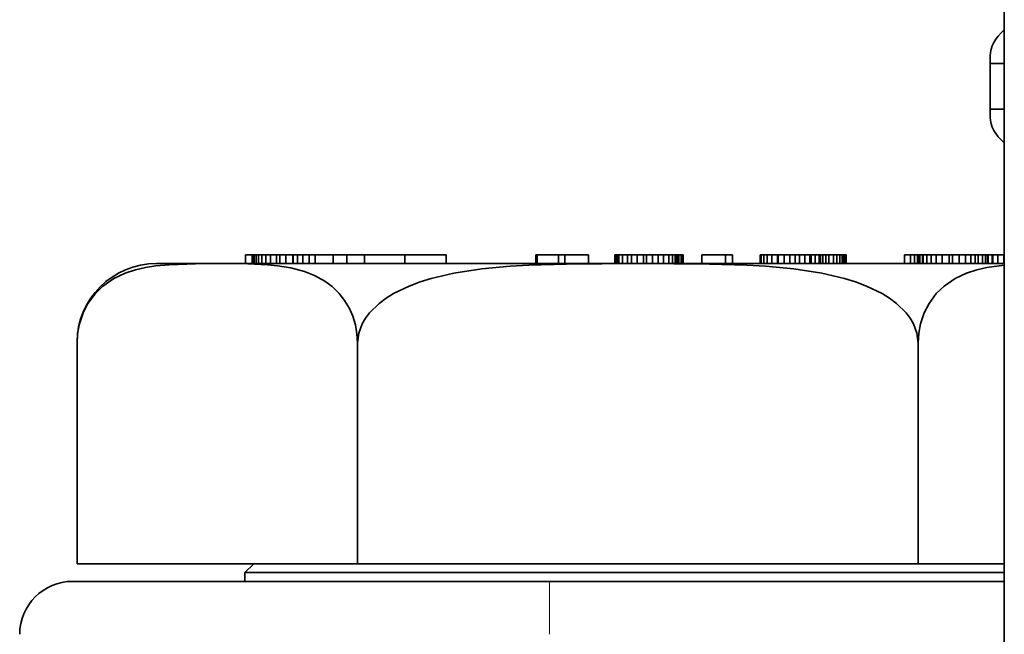
# Model space of a CAD drawing. Extents: x 2975 to 4429, y -193 to 1401.
# Drawn here: x 4098 to 4154, y 105 to 139 of the extents above; entities that cross this region are included whole.
import ezdxf

# ---------------------------------------------------------------- set-up
doc = ezdxf.new("R2010")
doc.units = 0
doc.header["$LTSCALE"] = 10
doc.header["$MEASUREMENT"] = 0
doc.layers.get('0').update_dxf_attribs({"linetype": 'CONTINUOUS'})

msp = doc.modelspace()

# ---------------------------------------------------------------- linework, layer by layer
at = {"color": 7, "lineweight": 35}
for p, q in [((4153.94, 186.337), (4153.94, 93.806)), ((4105.936, 125.651), (4153.94, 125.651)), ((4125.791, 107.651), (4101.19, 107.651)), ((4143.858, 108.151), (4110.94, 108.151)), ((4153.94, 107.651), (4128.19, 107.651))]:
    msp.add_line(p, q, dxfattribs=at)
at = {"color": 7, "lineweight": 35, "ltscale": 0.009992}
msp.add_line((4153.14, 137.421), (4153.14, 137.022), dxfattribs=at)
at = {"color": 7, "lineweight": 35, "ltscale": 0.001156}
msp.add_line((4153.14, 137.022), (4153.141, 136.975), dxfattribs=at)
at = {"color": 7, "lineweight": 35, "ltscale": 0.06694}
msp.add_line((4153.14, 137.022), (4153.14, 134.344), dxfattribs=at)
at = {"color": 7, "lineweight": 35, "ltscale": 0.019992}
for p, q in [((4153.941, 136.975), (4153.141, 136.975)), ((4153.141, 134.39), (4153.941, 134.39))]:
    msp.add_line(p, q, dxfattribs=at)
at = {"color": 7, "lineweight": 35, "ltscale": 0.001155}
msp.add_line((4153.14, 134.344), (4153.141, 134.39), dxfattribs=at)
at = {"color": 7, "lineweight": 35, "ltscale": 0.009993}
msp.add_line((4153.14, 133.944), (4153.14, 134.344), dxfattribs=at)
at = {"color": 7, "lineweight": 35, "ltscale": 0.0125}
for p, q in [((4110.984, 125.651), (4110.984, 126.151)), ((4111.345, 125.651), (4111.345, 126.151)), ((4111.362, 125.651), (4111.362, 126.151)), ((4111.427, 125.651), (4111.427, 126.151)), ((4111.46, 125.651), (4111.46, 126.151)), ((4111.571, 125.651), (4111.571, 126.151)), ((4111.718, 125.651), (4111.718, 126.151)), ((4111.895, 125.651), (4111.895, 126.151)), ((4112.12, 125.651), (4112.12, 126.151)), ((4112.399, 125.651), (4112.399, 126.151)), ((4112.723, 125.651), (4112.723, 126.151)), ((4112.912, 125.651), (4112.912, 126.151)), ((4113.253, 125.651), (4113.253, 126.151)), ((4113.655, 125.651), (4113.655, 126.151)), ((4113.671, 125.651), (4113.671, 126.151)), ((4113.925, 125.651), (4113.925, 126.151)), ((4114.229, 125.651), (4114.229, 126.151)), ((4114.582, 125.651), (4114.582, 126.151)), ((4114.914, 125.651), (4114.914, 126.151)), ((4115.931, 125.651), (4115.931, 126.151)), ((4116.707, 125.651), (4116.707, 126.151)), ((4117.712, 125.651), (4117.712, 126.151)), ((4119.992, 125.651), (4119.992, 126.151)), ((4122.347, 125.651), (4122.347, 126.151)), ((4127.413, 125.651), (4127.413, 126.151)), ((4127.491, 125.651), (4127.491, 126.151)), ((4128.701, 125.651), (4128.701, 126.151)), ((4129.05, 125.651), (4129.05, 126.151)), ((4130.403, 125.651), (4130.403, 126.151)), ((4131.888, 125.651), (4131.888, 126.151)), ((4131.892, 125.651), (4131.892, 126.151)), ((4131.937, 125.651), (4131.937, 126.151)), ((4132.024, 125.651), (4132.024, 126.151)), ((4132.122, 125.651), (4132.122, 126.151)), ((4132.331, 125.651), (4132.331, 126.151)), ((4132.598, 125.651), (4132.598, 126.151)), ((4132.84, 125.651), (4132.84, 126.151)), ((4133.156, 125.651), (4133.156, 126.151)), ((4133.509, 125.651), (4133.509, 126.151)), ((4133.681, 125.651), (4133.681, 126.151)), ((4134.025, 125.651), (4134.025, 126.151)), ((4134.349, 125.651), (4134.349, 126.151)), ((4134.645, 125.651), (4134.645, 126.151)), ((4134.653, 125.651), (4134.653, 126.151)), ((4134.944, 125.651), (4134.944, 126.151)), ((4135.162, 125.651), (4135.162, 126.151)), ((4135.305, 125.651), (4135.305, 126.151)), ((4135.346, 125.651), (4135.346, 126.151)), ((4135.428, 125.651), (4135.428, 126.151)), ((4135.519, 125.651), (4135.519, 126.151)), ((4135.642, 125.651), (4135.642, 126.151)), ((4135.691, 125.651), (4135.691, 126.151)), ((4135.728, 125.651), (4135.728, 126.151)), ((4135.752, 125.651), (4135.752, 126.151)), ((4135.761, 125.651), (4135.761, 126.151)), ((4136.811, 125.651), (4136.811, 126.151)), ((4138.156, 125.651), (4138.156, 126.151)), ((4138.55, 125.651), (4138.55, 126.151)), ((4140.109, 125.651), (4140.109, 126.151)), ((4140.179, 125.651), (4140.179, 126.151)), ((4140.318, 125.651), (4140.318, 126.151)), ((4140.515, 125.651), (4140.515, 126.151)), ((4140.773, 125.651), (4140.773, 126.151)), ((4141.097, 125.651), (4141.097, 126.151)), ((4141.143, 125.651), (4141.143, 126.151)), ((4141.475, 125.651), (4141.475, 126.151)), ((4141.799, 125.651), (4141.799, 126.151)), ((4142.106, 125.651), (4142.106, 126.151)), ((4142.336, 125.651), (4142.336, 126.151)), ((4142.652, 125.651), (4142.652, 126.151)), ((4142.935, 125.651), (4142.935, 126.151)), ((4143.009, 125.651), (4143.009, 126.151)), ((4143.23, 125.651), (4143.23, 126.151)), ((4143.456, 125.651), (4143.456, 126.151)), ((4143.53, 125.651), (4143.53, 126.151)), ((4143.669, 125.651), (4143.669, 126.151)), ((4143.829, 125.651), (4143.829, 126.151)), ((4144.014, 125.651), (4144.014, 126.151)), ((4144.264, 125.651), (4144.264, 126.151)), ((4144.461, 125.651), (4144.461, 126.151)), ((4144.625, 125.651), (4144.625, 126.151)), ((4144.756, 125.651), (4144.756, 126.151)), ((4144.859, 125.651), (4144.859, 126.151)), ((4144.925, 125.651), (4144.925, 126.151)), ((4144.974, 125.651), (4144.974, 126.151)), ((4144.994, 125.651), (4144.994, 126.151)), ((4148.284, 125.651), (4148.284, 126.151)), ((4148.637, 125.651), (4148.637, 126.151)), ((4148.858, 125.651), (4148.858, 126.151)), ((4149.023, 125.651), (4149.023, 126.151)), ((4149.059, 125.651), (4149.059, 126.151)), ((4149.158, 125.651), (4149.158, 126.151)), ((4149.314, 125.651), (4149.314, 126.151)), ((4149.351, 125.651), (4149.351, 126.151)), ((4149.548, 125.651), (4149.548, 126.151)), ((4149.798, 125.651), (4149.798, 126.151)), ((4150.089, 125.651), (4150.089, 126.151)), ((4150.43, 125.651), (4150.43, 126.151)), ((4150.819, 125.651), (4150.819, 126.151)), ((4151.016, 125.651), (4151.016, 126.151)), ((4151.394, 125.651), (4151.394, 126.151)), ((4151.734, 125.651), (4151.734, 126.151)), ((4152.038, 125.651), (4152.038, 126.151)), ((4152.3, 125.651), (4152.3, 126.151)), ((4152.456, 125.651), (4152.456, 126.151)), ((4152.698, 125.651), (4152.698, 126.151)), ((4152.874, 125.651), (4152.874, 126.151)), ((4152.989, 125.651), (4152.989, 126.151)), ((4153.014, 125.651), (4153.014, 126.151)), ((4153.026, 125.651), (4153.026, 126.151)), ((4153.256, 125.651), (4153.256, 126.151)), ((4153.293, 125.651), (4153.293, 126.151)), ((4153.58, 125.651), (4153.58, 126.151)), ((4153.916, 125.651), (4153.916, 126.151)), ((4110.94, 107.651), (4110.94, 108.151))]:
    msp.add_line(p, q, dxfattribs=at)
at = {"color": 7, "lineweight": 35, "ltscale": 0.009024}
msp.add_line((4110.984, 126.151), (4111.345, 126.151), dxfattribs=at)
at = {"color": 7, "lineweight": 35, "ltscale": 0.00041008}
for p, q in [((4111.345, 126.151), (4111.362, 126.151)), ((4113.655, 126.151), (4113.671, 126.151)), ((4135.502, 126.151), (4135.519, 126.151))]:
    msp.add_line(p, q, dxfattribs=at)
at = {"color": 7, "lineweight": 35, "ltscale": 0.001641}
for p, q in [((4111.362, 126.151), (4111.427, 126.151)), ((4144.859, 126.151), (4144.925, 126.151))]:
    msp.add_line(p, q, dxfattribs=at)
at = {"color": 7, "lineweight": 35, "ltscale": 0.00082016}
msp.add_line((4111.427, 126.151), (4111.46, 126.151), dxfattribs=at)
at = {"color": 7, "lineweight": 35, "ltscale": 0.002769}
msp.add_line((4111.46, 126.151), (4111.571, 126.151), dxfattribs=at)
at = {"color": 7, "lineweight": 35, "ltscale": 0.003692}
msp.add_line((4111.571, 126.151), (4111.718, 126.151), dxfattribs=at)
at = {"color": 7, "lineweight": 35, "ltscale": 0.00441}
for p, q in [((4111.718, 126.151), (4111.895, 126.151)), ((4152.698, 126.151), (4152.874, 126.151))]:
    msp.add_line(p, q, dxfattribs=at)
at = {"color": 7, "lineweight": 35, "ltscale": 0.00564}
for p, q in [((4111.895, 126.151), (4112.12, 126.151)), ((4143.23, 126.151), (4143.456, 126.151))]:
    msp.add_line(p, q, dxfattribs=at)
at = {"color": 7, "lineweight": 35, "ltscale": 0.006974}
msp.add_line((4112.12, 126.151), (4112.399, 126.151), dxfattribs=at)
at = {"color": 7, "lineweight": 35, "ltscale": 0.008101}
msp.add_line((4112.399, 126.151), (4112.723, 126.151), dxfattribs=at)
at = {"color": 7, "lineweight": 35, "ltscale": 0.004718}
msp.add_line((4112.723, 126.151), (4112.912, 126.151), dxfattribs=at)
at = {"color": 7, "lineweight": 35, "ltscale": 0.008512}
for p, q in [((4112.912, 126.151), (4113.253, 126.151)), ((4150.089, 126.151), (4150.43, 126.151)), ((4151.394, 126.151), (4151.734, 126.151))]:
    msp.add_line(p, q, dxfattribs=at)
at = {"color": 7, "lineweight": 35, "ltscale": 0.01005}
msp.add_line((4113.253, 126.151), (4113.655, 126.151), dxfattribs=at)
at = {"color": 7, "lineweight": 35, "ltscale": 0.006358}
msp.add_line((4113.671, 126.151), (4113.925, 126.151), dxfattribs=at)
at = {"color": 7, "lineweight": 35, "ltscale": 0.007589}
for p, q in [((4113.925, 126.151), (4114.229, 126.151)), ((4151.734, 126.151), (4152.038, 126.151))]:
    msp.add_line(p, q, dxfattribs=at)
at = {"color": 7, "lineweight": 35, "ltscale": 0.00882}
for p, q in [((4114.229, 126.151), (4114.582, 126.151)), ((4133.156, 126.151), (4133.509, 126.151))]:
    msp.add_line(p, q, dxfattribs=at)
at = {"color": 7, "lineweight": 35, "ltscale": 0.008307}
for p, q in [((4114.582, 126.151), (4114.914, 126.151)), ((4141.143, 126.151), (4141.475, 126.151))]:
    msp.add_line(p, q, dxfattribs=at)
at = {"color": 7, "lineweight": 35, "ltscale": 0.025433}
msp.add_line((4114.914, 126.151), (4115.931, 126.151), dxfattribs=at)
at = {"color": 7, "lineweight": 35, "ltscale": 0.019382}
msp.add_line((4115.931, 126.151), (4116.707, 126.151), dxfattribs=at)
at = {"color": 7, "lineweight": 35, "ltscale": 0.025125}
msp.add_line((4116.707, 126.151), (4117.712, 126.151), dxfattribs=at)
at = {"color": 7, "lineweight": 35, "ltscale": 0.009127}
msp.add_line((4117.712, 126.151), (4118.077, 126.151), dxfattribs=at)
at = {"color": 7, "lineweight": 35, "ltscale": 0.057018}
msp.add_line((4117.712, 126.151), (4119.992, 126.151), dxfattribs=at)
at = {"color": 7, "lineweight": 35, "ltscale": 0.058865}
msp.add_line((4119.992, 126.151), (4122.347, 126.151), dxfattribs=at)
at = {"color": 7, "lineweight": 35, "ltscale": 0.001949}
msp.add_line((4127.413, 126.151), (4127.491, 126.151), dxfattribs=at)
at = {"color": 7, "lineweight": 35, "ltscale": 0.030252}
msp.add_line((4127.491, 126.151), (4128.701, 126.151), dxfattribs=at)
at = {"color": 7, "lineweight": 35, "ltscale": 0.008717}
msp.add_line((4128.701, 126.151), (4129.05, 126.151), dxfattribs=at)
at = {"color": 7, "lineweight": 35, "ltscale": 0.033842}
msp.add_line((4129.05, 126.151), (4130.403, 126.151), dxfattribs=at)
at = {"color": 7, "lineweight": 35, "ltscale": 0.000102234}
msp.add_line((4131.888, 126.151), (4131.892, 126.151), dxfattribs=at)
at = {"color": 7, "lineweight": 35, "ltscale": 0.001128}
for p, q in [((4131.892, 126.151), (4131.937, 126.151)), ((4135.597, 126.151), (4135.642, 126.151)), ((4135.642, 126.151), (4135.687, 126.151)), ((4141.097, 126.151), (4141.143, 126.151)), ((4144.219, 126.151), (4144.264, 126.151))]:
    msp.add_line(p, q, dxfattribs=at)
at = {"color": 7, "lineweight": 35, "ltscale": 0.002153}
msp.add_line((4131.937, 126.151), (4132.024, 126.151), dxfattribs=at)
at = {"color": 7, "lineweight": 35, "ltscale": 0.002461}
for p, q in [((4132.024, 126.151), (4132.122, 126.151)), ((4149.059, 126.151), (4149.158, 126.151))]:
    msp.add_line(p, q, dxfattribs=at)
at = {"color": 7, "lineweight": 35, "ltscale": 0.00523}
msp.add_line((4132.122, 126.151), (4132.331, 126.151), dxfattribs=at)
at = {"color": 7, "lineweight": 35, "ltscale": 0.006666}
msp.add_line((4132.331, 126.151), (4132.598, 126.151), dxfattribs=at)
at = {"color": 7, "lineweight": 35, "ltscale": 0.00605}
for p, q in [((4132.598, 126.151), (4132.84, 126.151)), ((4152.456, 126.151), (4152.698, 126.151))]:
    msp.add_line(p, q, dxfattribs=at)
at = {"color": 7, "lineweight": 35, "ltscale": 0.007896}
for p, q in [((4132.84, 126.151), (4133.156, 126.151)), ((4142.336, 126.151), (4142.652, 126.151))]:
    msp.add_line(p, q, dxfattribs=at)
at = {"color": 7, "lineweight": 35, "ltscale": 0.004307}
msp.add_line((4133.509, 126.151), (4133.681, 126.151), dxfattribs=at)
at = {"color": 7, "lineweight": 35, "ltscale": 0.008614}
msp.add_line((4133.681, 126.151), (4134.025, 126.151), dxfattribs=at)
at = {"color": 7, "lineweight": 35, "ltscale": 0.008102}
for p, q in [((4134.025, 126.151), (4134.349, 126.151)), ((4140.773, 126.151), (4141.097, 126.151)), ((4141.475, 126.151), (4141.799, 126.151))]:
    msp.add_line(p, q, dxfattribs=at)
at = {"color": 7, "lineweight": 35, "ltscale": 0.007384}
msp.add_line((4134.349, 126.151), (4134.645, 126.151), dxfattribs=at)
at = {"color": 7, "lineweight": 35, "ltscale": 0.000204849}
msp.add_line((4134.645, 126.151), (4134.653, 126.151), dxfattribs=at)
at = {"color": 7, "lineweight": 35, "ltscale": 0.007281}
for p, q in [((4134.653, 126.151), (4134.944, 126.151)), ((4149.798, 126.151), (4150.089, 126.151))]:
    msp.add_line(p, q, dxfattribs=at)
at = {"color": 7, "lineweight": 35, "ltscale": 0.005435}
msp.add_line((4134.944, 126.151), (4135.162, 126.151), dxfattribs=at)
at = {"color": 7, "lineweight": 35, "ltscale": 0.00359}
msp.add_line((4135.162, 126.151), (4135.305, 126.151), dxfattribs=at)
at = {"color": 7, "lineweight": 35, "ltscale": 0.001025}
msp.add_line((4135.305, 126.151), (4135.346, 126.151), dxfattribs=at)
at = {"color": 7, "lineweight": 35, "ltscale": 0.002051}
msp.add_line((4135.346, 126.151), (4135.428, 126.151), dxfattribs=at)
at = {"color": 7, "lineweight": 35, "ltscale": 0.001846}
for p, q in [((4135.428, 126.151), (4135.502, 126.151)), ((4142.935, 126.151), (4143.009, 126.151)), ((4143.456, 126.151), (4143.53, 126.151))]:
    msp.add_line(p, q, dxfattribs=at)
at = {"color": 7, "lineweight": 35, "ltscale": 0.000922775}
for p, q in [((4135.519, 126.151), (4135.555, 126.151)), ((4135.691, 126.151), (4135.728, 126.151)), ((4149.314, 126.151), (4149.351, 126.151))]:
    msp.add_line(p, q, dxfattribs=at)
at = {"color": 7, "lineweight": 35, "ltscale": 0.001026}
msp.add_line((4135.555, 126.151), (4135.597, 126.151), dxfattribs=at)
at = {"color": 7, "lineweight": 35, "ltscale": 0.000102615}
for p, q in [((4135.687, 126.151), (4135.691, 126.151)), ((4140.179, 126.151), (4140.183, 126.151))]:
    msp.add_line(p, q, dxfattribs=at)
at = {"color": 7, "lineweight": 35, "ltscale": 0.000615311}
for p, q in [((4135.728, 126.151), (4135.752, 126.151)), ((4152.989, 126.151), (4153.014, 126.151))]:
    msp.add_line(p, q, dxfattribs=at)
at = {"color": 7, "lineweight": 35, "ltscale": 0.000205231}
msp.add_line((4135.752, 126.151), (4135.761, 126.151), dxfattribs=at)
at = {"color": 7, "lineweight": 35, "ltscale": 0.033637}
msp.add_line((4138.156, 126.151), (4136.811, 126.151), dxfattribs=at)
at = {"color": 7, "lineweight": 35, "ltscale": 0.009845}
msp.add_line((4138.55, 126.151), (4138.156, 126.151), dxfattribs=at)
at = {"color": 7, "lineweight": 35, "ltscale": 0.001743}
msp.add_line((4140.109, 126.151), (4140.179, 126.151), dxfattribs=at)
at = {"color": 7, "lineweight": 35, "ltscale": 0.003384}
msp.add_line((4140.183, 126.151), (4140.318, 126.151), dxfattribs=at)
at = {"color": 7, "lineweight": 35, "ltscale": 0.004922}
for p, q in [((4140.318, 126.151), (4140.515, 126.151)), ((4144.264, 126.151), (4144.461, 126.151)), ((4149.351, 126.151), (4149.548, 126.151)), ((4150.819, 126.151), (4151.016, 126.151))]:
    msp.add_line(p, q, dxfattribs=at)
at = {"color": 7, "lineweight": 35, "ltscale": 0.006461}
msp.add_line((4140.515, 126.151), (4140.773, 126.151), dxfattribs=at)
at = {"color": 7, "lineweight": 35, "ltscale": 0.007691}
msp.add_line((4141.799, 126.151), (4142.106, 126.151), dxfattribs=at)
at = {"color": 7, "lineweight": 35, "ltscale": 0.005743}
msp.add_line((4142.106, 126.151), (4142.336, 126.151), dxfattribs=at)
at = {"color": 7, "lineweight": 35, "ltscale": 0.007076}
msp.add_line((4142.652, 126.151), (4142.935, 126.151), dxfattribs=at)
at = {"color": 7, "lineweight": 35, "ltscale": 0.005537}
msp.add_line((4143.009, 126.151), (4143.23, 126.151), dxfattribs=at)
at = {"color": 7, "lineweight": 35, "ltscale": 0.003487}
msp.add_line((4143.53, 126.151), (4143.669, 126.151), dxfattribs=at)
at = {"color": 7, "lineweight": 35, "ltscale": 0.003999}
msp.add_line((4143.669, 126.151), (4143.829, 126.151), dxfattribs=at)
at = {"color": 7, "lineweight": 35, "ltscale": 0.004615}
msp.add_line((4143.829, 126.151), (4144.014, 126.151), dxfattribs=at)
at = {"color": 7, "lineweight": 35, "ltscale": 0.005127}
msp.add_line((4144.014, 126.151), (4144.219, 126.151), dxfattribs=at)
at = {"color": 7, "lineweight": 35, "ltscale": 0.004102}
for p, q in [((4144.461, 126.151), (4144.625, 126.151)), ((4148.858, 126.151), (4149.023, 126.151))]:
    msp.add_line(p, q, dxfattribs=at)
at = {"color": 7, "lineweight": 35, "ltscale": 0.003281}
msp.add_line((4144.625, 126.151), (4144.756, 126.151), dxfattribs=at)
at = {"color": 7, "lineweight": 35, "ltscale": 0.002564}
msp.add_line((4144.756, 126.151), (4144.859, 126.151), dxfattribs=at)
at = {"color": 7, "lineweight": 35, "ltscale": 0.001231}
msp.add_line((4144.925, 126.151), (4144.974, 126.151), dxfattribs=at)
at = {"color": 7, "lineweight": 35, "ltscale": 0.000513077}
msp.add_line((4144.974, 126.151), (4144.994, 126.151), dxfattribs=at)
at = {"color": 7, "lineweight": 35, "ltscale": 0.008819}
msp.add_line((4148.284, 126.151), (4148.637, 126.151), dxfattribs=at)
at = {"color": 7, "lineweight": 35, "ltscale": 0.005538}
msp.add_line((4148.637, 126.151), (4148.858, 126.151), dxfattribs=at)
at = {"color": 7, "lineweight": 35, "ltscale": 0.000923157}
for p, q in [((4149.023, 126.151), (4149.059, 126.151)), ((4153.256, 126.151), (4153.293, 126.151))]:
    msp.add_line(p, q, dxfattribs=at)
at = {"color": 7, "lineweight": 35, "ltscale": 0.003897}
for p, q in [((4149.158, 126.151), (4149.314, 126.151)), ((4152.3, 126.151), (4152.456, 126.151))]:
    msp.add_line(p, q, dxfattribs=at)
at = {"color": 7, "lineweight": 35, "ltscale": 0.006256}
msp.add_line((4149.548, 126.151), (4149.798, 126.151), dxfattribs=at)
at = {"color": 7, "lineweight": 35, "ltscale": 0.009742}
msp.add_line((4150.43, 126.151), (4150.819, 126.151), dxfattribs=at)
at = {"color": 7, "lineweight": 35, "ltscale": 0.009435}
msp.add_line((4151.016, 126.151), (4151.394, 126.151), dxfattribs=at)
at = {"color": 7, "lineweight": 35, "ltscale": 0.006563}
msp.add_line((4152.038, 126.151), (4152.3, 126.151), dxfattribs=at)
at = {"color": 7, "lineweight": 35, "ltscale": 0.002871}
msp.add_line((4152.874, 126.151), (4152.989, 126.151), dxfattribs=at)
at = {"color": 7, "lineweight": 35, "ltscale": 0.000307846}
msp.add_line((4153.014, 126.151), (4153.026, 126.151), dxfattribs=at)
at = {"color": 7, "lineweight": 35, "ltscale": 0.001538}
msp.add_line((4153.026, 126.151), (4153.088, 126.151), dxfattribs=at)
at = {"color": 7, "lineweight": 35, "ltscale": 0.004205}
msp.add_line((4153.088, 126.151), (4153.256, 126.151), dxfattribs=at)
at = {"color": 7, "lineweight": 35, "ltscale": 0.007178}
msp.add_line((4153.293, 126.151), (4153.58, 126.151), dxfattribs=at)
at = {"color": 7, "lineweight": 35, "ltscale": 0.008409}
msp.add_line((4153.58, 126.151), (4153.916, 126.151), dxfattribs=at)
at = {"color": 7, "lineweight": 35, "ltscale": 0.000598907}
msp.add_line((4153.916, 126.151), (4153.94, 126.151), dxfattribs=at)
at = {"color": 7, "lineweight": 35, "ltscale": 0.312547}
msp.add_line((4101.436, 121.153), (4101.436, 108.651), dxfattribs=at)
at = {"color": 7, "lineweight": 35, "ltscale": 0.312685}
for p, q in [((4117.313, 121.159), (4117.313, 108.651)), ((4149.067, 121.159), (4149.067, 108.651))]:
    msp.add_line(p, q, dxfattribs=at)
at = {"color": 7, "lineweight": 35, "ltscale": 0.396928}
for p, q in [((4101.436, 108.651), (4117.313, 108.651)), ((4117.313, 108.651), (4133.19, 108.651)), ((4133.19, 108.651), (4149.067, 108.651))]:
    msp.add_line(p, q, dxfattribs=at)
at = {"color": 7, "lineweight": 35, "ltscale": 0.017678}
msp.add_line((4111.44, 108.651), (4110.94, 108.151), dxfattribs=at)
at = {"color": 7, "lineweight": 35, "ltscale": 0.121821}
msp.add_line((4153.94, 108.651), (4149.067, 108.651), dxfattribs=at)
at = {"color": 7, "lineweight": 35, "ltscale": 0.059986}
msp.add_line((4128.19, 107.651), (4125.791, 107.651), dxfattribs=at)
at = {"color": 7, "lineweight": 13, "ltscale": 0.075}
msp.add_line((4128.19, 107.651), (4128.19, 104.651), dxfattribs=at)
at = {"color": 7, "lineweight": 35, "ltscale": 0.252069}
msp.add_line((4153.94, 108.151), (4143.858, 108.151), dxfattribs=at)
at = {"color": 7, "lineweight": 35}
for points in [[(4101.436, 121.153), (4101.471, 121.707), (4101.569, 122.234), (4101.779, 122.86), (4102.051, 123.391), (4102.455, 123.94), (4102.896, 124.37), (4103.52, 124.799), (4104.16, 125.1), (4104.739, 125.29), (4105.32, 125.422), (4105.901, 125.512), (4106.652, 125.583), (4108.145, 125.637), (4109.627, 125.644), (4111.111, 125.627), (4112.233, 125.573), (4112.795, 125.519), (4113.552, 125.398), (4114.309, 125.201), (4114.889, 124.973), (4115.462, 124.658), (4115.884, 124.344), (4116.288, 123.947), (4116.587, 123.562), (4116.858, 123.104), (4117.047, 122.666), (4117.195, 122.173), (4117.282, 121.678), (4117.313, 121.159)], [(4117.313, 121.159), (4117.384, 121.713), (4117.582, 122.239), (4117.773, 122.563), (4118.002, 122.864), (4118.549, 123.395), (4118.942, 123.686), (4119.359, 123.944), (4120.243, 124.373), (4120.861, 124.606), (4121.491, 124.802), (4122.773, 125.103), (4124.366, 125.347), (4125.963, 125.494), (4127.023, 125.554), (4129.136, 125.618), (4133.19, 125.644)], [(4149.067, 121.159), (4148.997, 121.713), (4148.799, 122.239), (4148.608, 122.563), (4148.378, 122.864), (4147.832, 123.395), (4147.439, 123.686), (4147.022, 123.944), (4146.138, 124.373), (4145.52, 124.606), (4144.89, 124.802), (4143.608, 125.103), (4142.014, 125.347), (4140.418, 125.494), (4139.357, 125.554), (4137.245, 125.618), (4133.19, 125.644)], [(4149.067, 121.159), (4149.103, 121.713), (4149.202, 122.239), (4149.412, 122.864), (4149.685, 123.395), (4150.09, 123.944), (4150.532, 124.373), (4151.156, 124.802), (4151.797, 125.103), (4152.377, 125.292), (4152.959, 125.424), (4153.94, 125.556)]]:
    msp.add_lwpolyline(points, dxfattribs=at)
for centre, radius, end in [((4105.936, 121.151), 4.5, 179.976), ((4101.19, 104.651), 3, 180)]:
    msp.add_arc(centre, radius, 90, end, dxfattribs=at)
for centre, major_axis, ratio, start_param, end_param in [((4161.911, 137.424), (-8.771, -0.003), 0.400309, 5.852611, 6.283037), ((4161.911, 133.941), (-8.771, 0.003), 0.400308, 0.000148, 0.430572)]:
    msp.add_ellipse(centre, major_axis=major_axis, ratio=ratio, start_param=start_param, end_param=end_param, dxfattribs=at)

doc.saveas('drawing.dxf')
